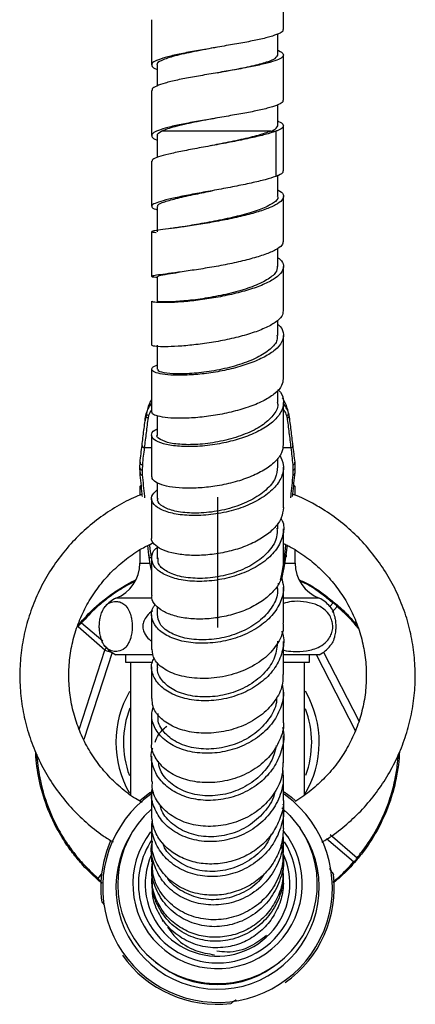
# Model space of a CAD drawing. Units: millimetres. Extents: x 33 to 249, y -274 to 278.
# Drawn here: x 115 to 167, y -274 to -143 of the extents above; entities that cross this region are included whole.
import ezdxf

# ---------------------------------------------------------------- set-up
doc = ezdxf.new("R2010")
doc.units = ezdxf.units.MM

msp = doc.modelspace()

# ---------------------------------------------------------------- linework, layer by layer
at = {"color": 7, "linetype": 'Continuous', "lineweight": 25}
for p, q in [((149.98, -144.22), (149.98, -138.22)), ((132.48, -142.92), (132.48, -148.92)), ((149.23, -147.62), (149.23, -144.83)), ((141.23, -146.57), (141.23, -146.57)), ((149.98, -153.62), (149.98, -147.62)), ((133.23, -148.92), (133.23, -151.7)), ((132.48, -152.31), (132.48, -158.31)), ((149.23, -157.01), (149.23, -154.23)), ((141.23, -155.97), (141.23, -155.97)), ((148.3, -157.74), (133.8, -157.74)), ((148.3, -157.74), (148.96, -157.74)), ((148.96, -157.74), (148.96, -163.74)), ((149.98, -163.01), (149.98, -157.01)), ((133.23, -158.35), (133.23, -161.23)), ((132.48, -161.71), (132.48, -167.71)), ((149.23, -166.37), (149.23, -163.64)), ((149.98, -172.38), (149.98, -166.4)), ((133.23, -167.75), (133.23, -171.1)), ((132.48, -171.07), (132.48, -177.02)), ((149.23, -175.69), (149.23, -173.28)), ((149.98, -181.62), (149.98, -175.71)), ((133.23, -177.04), (133.23, -180.33)), ((132.48, -180.31), (132.48, -186.16)), ((149.23, -184.86), (149.23, -182.83)), ((149.98, -190.64), (149.98, -184.86)), ((133.23, -186.18), (133.23, -189.35)), ((132.48, -189.36), (132.48, -195.05)), ((149.23, -193.76), (149.23, -192.18)), ((149.98, -199.38), (149.98, -193.78)), ((131.71, -195.47), (131.8, -195.16)), ((132.08, -195.51), (132, -195.8)), ((133.23, -195.62), (133.23, -198.14)), ((150.38, -195.51), (150.46, -195.8)), ((150.75, -195.47), (150.67, -195.16)), ((132.48, -198.12), (132.48, -203.61)), ((131.51, -199.79), (131.51, -199.8)), ((150.96, -199.79), (150.96, -199.8)), ((149.23, -202.34), (149.23, -201.21)), ((130.91, -202.45), (130.95, -201.72)), ((130.94, -203.09), (130.91, -202.45)), ((131.25, -202.03), (131.21, -202.75)), ((131.21, -202.75), (131.24, -203.39)), ((149.98, -207.75), (149.98, -202.38)), ((151.22, -202.03), (151.25, -202.75)), ((151.25, -202.75), (151.23, -203.39)), ((151.55, -202.45), (151.52, -201.72)), ((151.52, -203.09), (151.55, -202.45)), ((131.11, -204.75), (130.92, -204.93)), ((130.92, -204.93), (130.92, -206.09)), ((133.23, -204.5), (133.23, -206.55)), ((151.54, -204.93), (151.36, -204.75)), ((151.54, -206.09), (151.54, -204.93)), ((132.48, -206.53), (132.48, -211.76)), ((149.23, -210.55), (149.23, -209.86)), ((149.98, -215.67), (149.98, -210.57)), ((132.12, -214.03), (131.97, -212.78)), ((133.23, -212.95), (133.23, -214.53)), ((150.35, -214.03), (150.5, -212.75)), ((130.92, -213.36), (130.92, -215.12)), ((132.4, -214.38), (132.4, -214.38)), ((132.48, -214.5), (132.48, -219.44)), ((150.07, -214.38), (150.07, -214.38)), ((151.54, -215.12), (151.54, -213.35)), ((149.23, -217.84), (149.27, -217.84)), ((149.73, -217.36), (149.73, -217.35)), ((149.98, -223.08), (149.98, -218.31)), ((132.43, -219.78), (127.73, -219.78)), ((133.23, -220.9), (133.23, -222)), ((154.73, -219.78), (150.03, -219.78)), ((132.48, -221.98), (132.48, -226.58)), ((126.28, -226.69), (122.71, -223.6)), ((149.98, -229.93), (149.98, -225.51)), ((122.87, -237.21), (126.28, -226.69)), ((126.28, -226.69), (127.23, -226.99)), ((132.64, -227.28), (127.73, -227.28)), ((129.03, -227.28), (129.03, -228.28)), ((154.73, -227.28), (150.03, -227.28)), ((153.43, -228.28), (153.43, -227.28)), ((155.32, -226.94), (159.99, -236.08)), ((129.03, -228.28), (132.56, -228.28)), ((129.68, -228.28), (129.68, -245.91)), ((132.48, -228.89), (132.48, -233.1)), ((133.23, -228.3), (133.23, -228.89)), ((150.07, -228.28), (153.43, -228.28)), ((149.98, -236.12), (149.98, -232.11)), ((132.48, -235.16), (132.48, -238.96)), ((149.98, -241.63), (149.98, -238.06)), ((117.11, -240.85), (117.1, -240.32)), ((132.48, -240.77), (132.48, -244.11)), ((149.98, -246.41), (149.98, -243.3)), ((130.88, -246.69), (132.24, -245.61)), ((132.48, -245.63), (132.48, -248.49)), ((151.26, -246.74), (150.07, -245.8)), ((149.98, -250.39), (149.98, -247.78)), ((132.48, -249.71), (132.48, -252.07)), ((149.98, -253.55), (149.98, -251.46)), ((159.3, -254.8), (155.69, -251.76)), ((156.19, -251.18), (159.76, -254.27)), ((132.48, -252.99), (132.48, -254.82)), ((149.7, -252.48), (149.85, -253.46)), ((149.98, -255.89), (149.98, -254.33)), ((132.48, -255.44), (132.48, -256.72)), ((149.98, -257.36), (149.98, -256.35)), ((125.92, -257.65), (125.53, -257.35)), ((132.48, -257), (132.48, -257.72)), ((149.9, -257.11), (149.98, -257.75)), ((149.98, -257.92), (149.98, -257.47)), ((133.89, -262.59), (134, -262.73))]:
    msp.add_line(p, q, dxfattribs=at)
at = {"color": 8, "linetype": 'Continuous', "lineweight": 25}
for p, q in [((132.48, -199.79), (131.51, -199.79)), ((150.96, -199.79), (149.86, -199.79)), ((132.51, -214.38), (132.4, -214.38)), ((150.07, -214.38), (149.98, -214.38)), ((130.92, -215.12), (132.18, -215.12)), ((150.22, -215.12), (151.54, -215.12)), ((156.15, -220.89), (156.57, -220.41)), ((157.1, -220.86), (156.45, -221.64)), ((123.16, -223.07), (125.99, -225.44)), ((127.23, -227), (123.48, -238.57)), ((159.58, -237.47), (154.37, -227.28)), ((150.56, -251.46), (149.96, -250.65)), ((125.37, -257), (125.84, -256.44))]:
    msp.add_line(p, q, dxfattribs=at)
at = {"color": 7, "linetype": 'Continuous'}
msp.add_line((141.23, -206.36), (141.23, -223.66), dxfattribs=at)
at = {"color": 7, "linetype": 'Continuous', "lineweight": 25, "flags": 128}
for points in [[(150.08, -245.51), (151.04, -246.23), (151.58, -246.69)], [(149.79, -247.63), (150.85, -248.63), (152.22, -250.34)]]:
    msp.add_lwpolyline(points, dxfattribs=at)
at = {"color": 7, "linetype": 'Continuous', "lineweight": 25}
for centre, radius, start, end in [((131.99, -195.52), 0.287, 170.4866, 271.9891), ((132.09, -195.21), 0.302, 170.4513, 268.2122), ((150.37, -195.21), 0.302, 271.7878, 9.5487), ((150.47, -195.52), 0.287, 268.0109, 9.5134), ((131.5, -199.5), 0.287, 174.5523, 272.0541), ((150.97, -199.5), 0.287, 267.9459, 5.4477), ((131.19, -202.47), 0.28, 174.4464, 273.7903), ((131.23, -201.75), 0.284, 174.7038, 272.6895), ((151.23, -201.75), 0.284, 267.3105, 5.2962), ((151.27, -202.47), 0.28, 266.2097, 5.5536), ((131.21, -203.12), 0.272, 174.1244, 275.3991), ((151.25, -203.12), 0.272, 264.6009, 5.8756), ((125.92, -215.12), 5, 291.2231, 0), ((156.54, -215.12), 5, 180, 248.7769), ((149.54, -217.05), 0.292, 341.9614, 32.6709), ((129.51, -223.53), 4.15, 115.3051, 140.4923), ((152.96, -223.53), 4.15, 39.4746, 64.6949), ((156.15, -221.43), 1.1, 31.0299, 68.0712), ((156.62, -220.91), 0.505, 51.2304, 95.7478), ((156.59, -220.89), 0.505, 3.3533, 47.8707), ((123.73, -224.01), 1.1, 121.0299, 158.0712), ((123.21, -223.55), 0.505, 141.2304, 185.7478), ((123.19, -223.57), 0.505, 93.3533, 137.8707), ((129.51, -223.53), 4.15, 218.6846, 244.6949), ((152.96, -223.53), 4.15, 295.3051, 321.3487), ((127.23, -226.99), 1, 140.045, 162.0506), ((141.23, -238.93), 12.5, 158.6723, 200.6324), ((141.23, -238.93), 12.5, 339.4921, 20.9044), ((117.61, -240.83), 0.505, 138.3533, 182.8707), ((118.3, -240.76), 1.1, 166.0299, 203.0712), ((117.61, -240.8), 0.505, 186.2304, 230.7478), ((141.23, -258.23), 15.25, 125.4763, 48.8973), ((141.23, -257.74), 13.25, 131.4982, 33.9648), ((141.23, -258.23), 15.5, 156.2702, 186.5323), ((141.23, -257.74), 10.5, 146.0133, 189.8279), ((141.23, -257.74), 10.5, 189.8279, 32.1877), ((141.23, -257.74), 9.6, 189.8279, 26.1671), ((141.23, -257.74), 9.6, 156.4647, 189.8279), ((158.74, -253.85), 1.1, 301.0299, 338.0712), ((159.27, -254.29), 0.505, 273.3533, 317.8707), ((159.25, -254.32), 0.505, 321.2304, 5.7478), ((125.87, -256.97), 0.505, 183.3533, 227.8707), ((141.23, -258.23), 15.5, 305.4677, 6.5323), ((141.23, -258.23), 15.5, 215.4677, 276.5323)]:
    msp.add_arc(centre, radius, start, end, dxfattribs=at)
at = {"color": 8, "linetype": 'Continuous', "lineweight": 25}
for centre, radius, start, end in [((141.23, -238.93), 13.5, 149.8833, 209.9099), ((141.23, -238.93), 13.5, 328.9093, 30.1548), ((141.23, -257.74), 11.25, 142.1033, 33.9648), ((141.23, -258.23), 13.5, 148.5796, 228.8973), ((141.23, -258.23), 13.5, 228.8973, 31.4204), ((126.31, -256.43), 1.1, 211.0329, 239.7421), ((125.83, -256.99), 0.465, 230.1997, 260.4239), ((141.23, -258.23), 12.87, 230.2242, 309.7758)]:
    msp.add_arc(centre, radius, start, end, dxfattribs=at)
at = {"color": 7, "linetype": 'Continuous', "lineweight": 25}
for points, knots in [([(149.91, -144.22), (149.92, -144.29), (149.96, -144.49), (149.39, -144.8), (148.26, -145.19), (146.62, -145.6), (144.62, -145.98), (142.39, -146.36), (140.08, -146.77), (137.85, -147.15), (135.85, -147.54), (134.21, -147.95), (133.06, -148.33), (132.45, -148.71), (132.49, -149.12), (132.79, -149.38), (133.2, -149.52), (133.23, -149.53)], [0, 0, 0, 0, 0.037195, 0.11042, 0.183645, 0.258217, 0.331442, 0.404667, 0.479238, 0.552464, 0.625689, 0.70026, 0.773485, 0.846711, 0.921282, 0.994507, 1, 1, 1, 1]), ([(149.23, -147), (149.26, -147.01), (149.67, -147.15), (149.97, -147.41), (150.02, -147.82), (149.41, -148.2), (148.26, -148.59), (146.62, -148.99), (144.62, -149.38), (142.39, -149.76), (140.08, -150.17), (137.85, -150.55), (135.85, -150.93), (134.21, -151.34), (133.08, -151.73), (132.5, -152.05), (132.54, -152.25), (132.56, -152.31)], [0, 0, 0, 0, 0.005348, 0.07857, 0.153139, 0.226361, 0.299584, 0.374153, 0.447375, 0.520598, 0.595166, 0.668389, 0.741611, 0.81618, 0.889402, 0.962625, 1, 1, 1, 1]), ([(141.24, -146.57), (141.24, -146.57), (140.22, -146.76), (138.09, -147.15), (135.41, -147.74), (133.74, -148.33), (133.03, -148.72), (133.23, -148.92), (133.23, -148.92)], [0, 0, 0, 0, 0.00055, 0.250362, 0.500174, 0.749986, 0.999798, 1, 1, 1, 1]), ([(141.23, -149.97), (141.23, -149.97), (142.25, -149.77), (144.26, -149.4), (146.72, -148.87), (148.02, -148.46), (148.98, -148.06), (149.12, -147.81), (149.23, -147.62)], [0, 0, 0, 0, 0.000235, 0.249979, 0.468441, 0.688872, 0.750457, 1, 1, 1, 1]), ([(149.91, -153.62), (149.92, -153.68), (149.96, -153.88), (149.39, -154.2), (148.26, -154.59), (146.62, -154.99), (144.62, -155.38), (142.39, -155.76), (140.08, -156.17), (137.85, -156.55), (135.85, -156.93), (134.21, -157.34), (133.06, -157.73), (132.45, -158.11), (132.49, -158.52), (132.79, -158.78), (133.2, -158.92), (133.23, -158.93)], [0, 0, 0, 0, 0.037195, 0.11042, 0.183645, 0.258217, 0.331442, 0.404667, 0.479238, 0.552464, 0.625689, 0.70026, 0.773485, 0.846711, 0.921282, 0.994507, 1, 1, 1, 1]), ([(141.24, -155.96), (141.24, -155.96), (140.22, -156.16), (138.08, -156.55), (135.44, -157.13), (134.22, -157.55), (133.82, -157.74), (133.8, -157.74)], [0, 0, 0, 0, 0.000726, 0.330291, 0.659856, 0.989421, 1, 1, 1, 1]), ([(149.23, -156.4), (149.26, -156.41), (149.67, -156.54), (149.97, -156.81), (150.01, -157.22), (149.54, -157.52), (149.08, -157.69), (148.96, -157.74)], [0, 0, 0, 0, 0.021095, 0.309934, 0.604082, 0.89292, 1, 1, 1, 1]), ([(148.96, -157.74), (148.53, -157.89), (147.66, -158.17), (145.74, -158.62), (143.53, -159.08), (141.13, -159.53), (138.74, -159.96), (136.54, -160.38), (134.68, -160.78), (133.33, -161.15), (132.56, -161.46), (132.55, -161.64), (132.55, -161.71)], [0, 0, 0, 0, 0.103059, 0.206023, 0.308971, 0.412075, 0.515171, 0.618252, 0.721294, 0.824275, 0.927199, 1, 1, 1, 1]), ([(133.31, -158.34), (133.28, -158.31), (133.12, -158.1), (133.5, -157.91), (133.8, -157.74)], [0, 0, 0, 0, 0.178382, 1, 1, 1, 1]), ([(148.3, -157.74), (147.79, -157.92), (146.77, -158.28), (144.38, -158.85), (142.2, -159.3), (140.93, -159.55), (140.57, -159.63)], [0, 0, 0, 0, 0.293413, 0.586808, 0.880878, 1, 1, 1, 1]), ([(148.3, -157.74), (148.41, -157.69), (148.99, -157.46), (149.13, -157.21), (149.23, -157.01)], [0, 0, 0, 0, 0.197942, 1, 1, 1, 1]), ([(140.55, -159.63), (140.53, -159.63), (140.49, -159.64), (140.44, -159.65), (140.42, -159.66)], [0, 0, 0, 0, 0.499903, 1, 1, 1, 1]), ([(149.91, -163.01), (149.92, -163.08), (149.96, -163.28), (149.54, -163.52), (149.08, -163.69), (148.96, -163.74)], [0, 0, 0, 0, 0.270382, 0.802681, 1, 1, 1, 1]), ([(148.96, -163.74), (148.53, -163.89), (147.66, -164.17), (145.74, -164.62), (143.52, -165.08), (141.12, -165.53), (138.74, -165.96), (136.53, -166.38), (134.68, -166.78), (133.32, -167.15), (132.53, -167.49), (132.44, -167.8), (132.7, -168.02), (133.16, -168.13), (133.23, -168.15)], [0, 0, 0, 0, 0.088523, 0.177164, 0.266011, 0.355198, 0.44462, 0.534262, 0.624073, 0.713995, 0.803974, 0.89394, 0.983821, 1, 1, 1, 1]), ([(149.23, -165.53), (149.33, -165.59), (149.81, -165.82), (150.05, -166.28), (149.88, -166.9), (149.02, -167.53), (147.6, -168.15), (145.7, -168.73), (143.47, -169.27), (141.07, -169.74), (138.68, -170.14), (136.49, -170.47), (134.64, -170.71), (133.29, -170.89), (132.51, -171.01), (132.45, -171.1), (132.68, -171.15), (133.07, -171.18), (133.08, -171.18)], [0, 0, 0, 0, 0.01913, 0.088927, 0.158771, 0.228657, 0.29859, 0.36856, 0.438551, 0.508558, 0.578565, 0.648553, 0.718519, 0.788447, 0.858327, 0.928164, 0.997954, 1, 1, 1, 1]), ([(133.35, -167.74), (133.32, -167.68), (133.23, -167.48), (134.12, -167.11), (135.84, -166.62), (138.13, -166.13), (139.82, -165.78), (140.6, -165.62)], [0, 0, 0, 0, 0.110857, 0.34306, 0.575215, 0.806567, 1, 1, 1, 1]), ([(149.16, -166.36), (149.19, -166.4), (149.35, -166.69), (148.75, -167.25), (147.35, -168), (145.16, -168.72), (142.53, -169.37), (139.77, -169.91), (137.5, -170.29), (136.47, -170.45), (136.12, -170.51)], [0, 0, 0, 0, 0.026271, 0.175284, 0.32443, 0.473712, 0.623113, 0.772596, 0.922109, 1, 1, 1, 1]), ([(136.3, -170.48), (136.15, -170.5), (135.83, -170.55), (135.51, -170.6), (135.35, -170.62)], [0, 0, 0, 0, 0.495665, 1, 1, 1, 1]), ([(149.93, -172.38), (149.91, -172.54), (149.86, -172.92), (149.01, -173.51), (147.6, -174.12), (145.69, -174.7), (143.46, -175.24), (141.06, -175.71), (138.68, -176.1), (136.48, -176.42), (134.64, -176.67), (133.29, -176.84), (132.52, -176.96), (132.44, -177.05), (132.71, -177.09), (133.17, -177.13), (133.23, -177.13)], [0, 0, 0, 0, 0.062195, 0.13841, 0.214777, 0.291332, 0.368091, 0.445071, 0.52226, 0.599627, 0.677145, 0.754761, 0.832416, 0.910063, 0.987641, 1, 1, 1, 1]), ([(149.23, -174.54), (149.34, -174.61), (149.82, -174.94), (150.06, -175.58), (149.87, -176.41), (149, -177.25), (147.56, -178.04), (145.65, -178.75), (143.41, -179.36), (141.01, -179.85), (138.62, -180.21), (136.44, -180.43), (134.6, -180.52), (133.28, -180.5), (132.55, -180.42), (132.55, -180.34), (132.56, -180.31)], [0, 0, 0, 0, 0.02281, 0.099861, 0.176968, 0.254126, 0.331328, 0.408573, 0.485846, 0.563129, 0.640414, 0.717684, 0.794918, 0.872116, 0.949265, 1, 1, 1, 1]), ([(149.17, -175.66), (149.14, -175.95), (149.08, -176.57), (147.86, -177.51), (145.91, -178.42), (143.38, -179.19), (140.61, -179.79), (137.91, -180.19), (135.58, -180.4), (133.98, -180.44), (133.19, -180.38), (133.31, -180.32), (133.35, -180.31)], [0, 0, 0, 0, 0.0920565, 0.2000591, 0.3081611, 0.4163546, 0.5246174, 0.6329142, 0.7412027, 0.8494422, 0.957602, 1, 1, 1, 1]), ([(133.31, -177.03), (133.34, -176.99), (133.39, -176.9), (134.39, -176.74), (135.56, -176.56), (136.03, -176.48)], [0, 0, 0, 0, 0.3173773, 0.7223307, 1, 1, 1, 1]), ([(149.94, -181.61), (149.91, -181.84), (149.86, -182.36), (148.98, -183.14), (147.56, -183.93), (145.64, -184.64), (143.4, -185.24), (141, -185.73), (138.62, -186.08), (136.43, -186.29), (134.6, -186.38), (133.28, -186.36), (132.55, -186.27), (132.55, -186.19), (132.56, -186.16)], [0, 0, 0, 0, 0.07242, 0.158548, 0.244839, 0.331346, 0.418091, 0.505075, 0.592299, 0.679729, 0.767318, 0.855022, 0.942773, 1, 1, 1, 1]), ([(149.23, -183.4), (149.35, -183.5), (149.83, -183.91), (150.06, -184.72), (149.85, -185.77), (148.97, -186.8), (147.51, -187.75), (145.59, -188.59), (143.35, -189.27), (140.95, -189.77), (138.57, -190.07), (136.38, -190.19), (134.56, -190.12), (133.24, -189.91), (132.49, -189.59), (132.46, -189.22), (132.74, -188.94), (133.18, -188.83), (133.23, -188.82)], [0, 0, 0, 0, 0.022009, 0.091163, 0.160359, 0.229606, 0.298895, 0.368215, 0.437564, 0.506925, 0.57628, 0.645624, 0.714941, 0.784216, 0.853452, 0.922641, 0.99178, 1, 1, 1, 1]), ([(149.12, -184.85), (149.14, -185.06), (149.21, -185.68), (148.31, -186.71), (146.59, -187.84), (144.2, -188.78), (141.48, -189.47), (138.72, -189.88), (136.25, -190.02), (134.39, -189.91), (133.33, -189.65), (133.34, -189.44), (133.34, -189.35)], [0, 0, 0, 0, 0.054995, 0.163846, 0.272797, 0.381844, 0.490969, 0.600141, 0.709317, 0.818457, 0.927524, 1, 1, 1, 1]), ([(149.95, -190.63), (149.91, -190.93), (149.85, -191.58), (148.96, -192.56), (147.52, -193.51), (145.59, -194.34), (143.35, -195.01), (140.94, -195.5), (138.56, -195.8), (136.38, -195.91), (134.56, -195.83), (133.25, -195.61), (132.54, -195.33), (132.55, -195.12), (132.56, -195.04)], [0, 0, 0, 0, 0.074822, 0.160923, 0.247194, 0.333672, 0.420392, 0.507358, 0.594551, 0.681956, 0.769523, 0.857192, 0.944914, 1, 1, 1, 1]), ([(149.23, -192.03), (149.36, -192.16), (149.84, -192.66), (150.06, -193.64), (149.84, -194.89), (148.94, -196.1), (147.47, -197.21), (145.54, -198.16), (143.29, -198.9), (140.79, -199.42), (138.21, -199.67), (135.82, -199.62), (133.94, -199.3), (132.73, -198.76), (132.38, -198.12), (132.58, -197.58), (133.12, -197.34), (133.23, -197.29)], [0, 0, 0, 0, 0.023618, 0.093032, 0.162493, 0.231996, 0.301546, 0.371131, 0.440735, 0.510356, 0.588615, 0.666846, 0.74504, 0.823187, 0.901276, 0.979301, 1, 1, 1, 1]), ([(132.48, -193.35), (132.48, -193.36), (132.16, -193.8), (131.89, -194.77), (131.7, -195.77), (131.62, -196.21)], [0, 0, 0, 0, 0.011704, 0.562689, 1, 1, 1, 1]), ([(150.84, -196.21), (150.77, -195.78), (150.59, -194.81), (150.28, -193.77), (149.89, -193.24), (149.82, -193.14)], [0, 0, 0, 0, 0.384712, 0.874506, 1, 1, 1, 1]), ([(149.15, -193.73), (149.18, -193.84), (149.33, -194.43), (148.68, -195.52), (147.22, -196.88), (144.99, -198.01), (142.34, -198.84), (139.55, -199.32), (136.97, -199.43), (134.86, -199.21), (133.6, -198.74), (133.07, -198.31), (133.24, -198.1), (133.24, -198.09)], [0, 0, 0, 0, 0.023504, 0.131599, 0.239791, 0.348081, 0.456456, 0.564889, 0.67334, 0.781766, 0.89013, 0.998406, 1, 1, 1, 1]), ([(131.21, -199.48), (131.29, -198.8), (131.45, -197.46), (131.62, -196.13), (131.71, -195.47)], [0, 0, 0, 0, 0.499019, 1, 1, 1, 1]), ([(132, -195.8), (131.92, -196.46), (131.75, -197.78), (131.59, -199.12), (131.51, -199.79)], [0, 0, 0, 0, 0.500919, 1, 1, 1, 1]), ([(150.46, -195.8), (150.55, -196.46), (150.72, -197.78), (150.88, -199.12), (150.96, -199.79)], [0, 0, 0, 0, 0.500919, 1, 1, 1, 1]), ([(151.25, -199.48), (151.17, -198.8), (151.01, -197.46), (150.84, -196.13), (150.75, -195.47)], [0, 0, 0, 0, 0.499019, 1, 1, 1, 1]), ([(130.95, -201.72), (130.99, -201.35), (131.06, -200.6), (131.17, -199.85), (131.21, -199.48), (131.21, -199.48)], [0, 0, 0, 0, 0.49966, 0.999988, 1, 1, 1, 1]), ([(131.51, -199.8), (131.46, -200.17), (131.36, -200.91), (131.28, -201.66), (131.25, -202.03)], [0, 0, 0, 0, 0.501025, 1, 1, 1, 1]), ([(149.95, -199.37), (149.91, -199.74), (149.84, -200.52), (148.93, -201.68), (147.47, -202.78), (145.54, -203.72), (143.29, -204.45), (140.92, -204.94), (138.63, -205.17), (136.54, -205.18), (134.77, -204.99), (133.45, -204.62), (132.62, -204.14), (132.54, -203.78), (132.51, -203.61)], [0, 0, 0, 0, 0.076764, 0.162896, 0.249204, 0.335725, 0.422479, 0.509482, 0.592309, 0.675317, 0.75848, 0.841745, 0.92506, 1, 1, 1, 1]), ([(150.96, -199.8), (151.01, -200.17), (151.1, -200.91), (151.18, -201.66), (151.22, -202.03)], [0, 0, 0, 0, 0.501025, 1, 1, 1, 1]), ([(151.52, -201.72), (151.48, -201.35), (151.4, -200.6), (151.3, -199.85), (151.26, -199.48), (151.26, -199.48)], [0, 0, 0, 0, 0.49966, 0.999988, 1, 1, 1, 1]), ([(149.5, -200.77), (149.7, -201.2), (150.14, -202.15), (149.83, -203.69), (148.78, -205.24), (147, -206.62), (144.68, -207.72), (142.04, -208.47), (139.32, -208.83), (136.78, -208.8), (134.66, -208.42), (133.15, -207.76), (132.43, -206.9), (132.43, -206.06), (133, -205.59), (133.23, -205.4)], [0, 0, 0, 0, 0.065888, 0.145801, 0.225774, 0.305796, 0.38586, 0.465954, 0.546054, 0.626135, 0.706183, 0.786189, 0.866138, 0.946022, 1, 1, 1, 1]), ([(149.2, -202.27), (149.15, -202.8), (149.05, -203.89), (147.75, -205.45), (145.74, -206.81), (143.19, -207.82), (140.41, -208.4), (137.73, -208.54), (135.44, -208.25), (133.89, -207.63), (133.17, -206.97), (133.3, -206.57), (133.34, -206.47)], [0, 0, 0, 0, 0.100475, 0.208109, 0.315842, 0.423665, 0.531556, 0.639477, 0.747387, 0.855246, 0.963023, 1, 1, 1, 1]), ([(131.26, -206.28), (131.25, -206.16), (131.14, -205.08), (131.03, -204.02), (130.94, -203.09)], [0, 0, 0, 0, 0.113212, 1, 1, 1, 1]), ([(151.2, -206.28), (151.21, -206.16), (151.33, -205.08), (151.43, -204.02), (151.52, -203.09)], [0, 0, 0, 0, 0.1132124, 1, 1, 1, 1]), ([(131.23, -205.97), (130.85, -206.11), (129.56, -206.61), (127.52, -207.75), (125.14, -209.37), (122.96, -211.25), (120.99, -213.35), (119.28, -215.65), (117.82, -218.13), (116.65, -220.76), (115.77, -223.49), (115.2, -226.3), (114.95, -229.16), (115, -232.03), (115.38, -234.87), (116.07, -237.66), (117.06, -240.35), (118.33, -242.92), (119.89, -245.34), (121.7, -247.57), (123.75, -249.58), (125.65, -251.13), (126.91, -251.89), (127.36, -252.16)], [0, 0, 0, 0, 0.0215607, 0.0716618, 0.121759, 0.1718514, 0.2219382, 0.2720191, 0.3220938, 0.3721626, 0.4222259, 0.4722845, 0.5223392, 0.5723914, 0.6224421, 0.6724925, 0.7225439, 0.7725976, 0.822655, 0.8727169, 0.9227841, 0.9728573, 1, 1, 1, 1]), ([(153.84, -207.16), (153.37, -206.91), (152.52, -206.46), (151.63, -206.12), (151.23, -205.97)], [0, 0, 0, 0, 0.561855, 1, 1, 1, 1]), ([(149.98, -207.74), (149.92, -208.19), (149.81, -209.1), (148.91, -210.4), (147.54, -211.58), (145.73, -212.59), (143.62, -213.37), (141.35, -213.88), (139.08, -214.12), (136.95, -214.08), (135.11, -213.79), (133.66, -213.29), (132.78, -212.62), (132.41, -212.08), (132.5, -211.79), (132.51, -211.76)], [0, 0, 0, 0, 0.081484, 0.163294, 0.245255, 0.327411, 0.409779, 0.492365, 0.57517, 0.658163, 0.741315, 0.824584, 0.90791, 0.991249, 1, 1, 1, 1]), ([(155.08, -252.18), (155.34, -252.04), (156.43, -251.41), (158.17, -250.04), (160.28, -248.09), (162.15, -245.9), (163.77, -243.53), (165.12, -240.99), (166.19, -238.32), (166.95, -235.56), (167.4, -232.72), (167.53, -229.86), (167.35, -226.99), (166.86, -224.17), (166.06, -221.41), (164.96, -218.76), (163.57, -216.25), (161.91, -213.9), (160.01, -211.74), (157.88, -209.81), (155.8, -208.29), (154.41, -207.49), (153.84, -207.16)], [0, 0, 0, 0, 0.016155, 0.068855, 0.12155, 0.174239, 0.226922, 0.279598, 0.332268, 0.384933, 0.437593, 0.490249, 0.542903, 0.595556, 0.648209, 0.700864, 0.753522, 0.806184, 0.858851, 0.911524, 0.964204, 1, 1, 1, 1]), ([(149.65, -209.14), (149.71, -209.25), (150.1, -209.93), (150.02, -211.29), (149.33, -213.07), (147.82, -214.7), (145.71, -216.05), (143.18, -217.01), (140.46, -217.53), (137.82, -217.59), (135.49, -217.21), (133.71, -216.47), (132.62, -215.45), (132.4, -214.31), (132.65, -213.45), (133.17, -213.09), (133.23, -213.04)], [0, 0, 0, 0, 0.01569, 0.096673, 0.177717, 0.258814, 0.33996, 0.421143, 0.502341, 0.583529, 0.664691, 0.745815, 0.826885, 0.90789, 0.988834, 1, 1, 1, 1]), ([(149.12, -210.46), (149.14, -210.85), (149.19, -211.87), (148.22, -213.48), (146.44, -215.07), (144.02, -216.28), (141.28, -217.02), (138.53, -217.23), (136.09, -216.93), (134.29, -216.21), (133.29, -215.31), (133.33, -214.68), (133.34, -214.43)], [0, 0, 0, 0, 0.067436, 0.175015, 0.282691, 0.390463, 0.49831, 0.6062, 0.714092, 0.821945, 0.929724, 1, 1, 1, 1]), ([(131.22, -246.9), (130.92, -246.74), (129.9, -246.18), (128.32, -244.93), (126.52, -243.21), (124.97, -241.26), (123.67, -239.14), (122.66, -236.86), (121.94, -234.48), (121.53, -232.03), (121.44, -229.55), (121.66, -227.08), (122.19, -224.65), (123.03, -222.31), (124.16, -220.09), (125.57, -218.03), (127.22, -216.16), (129.1, -214.53), (130.95, -213.25), (132.22, -212.64), (132.74, -212.39)], [0, 0, 0, 0, 0.023891, 0.082309, 0.140738, 0.199182, 0.257639, 0.316111, 0.374596, 0.433092, 0.491597, 0.550108, 0.608618, 0.667126, 0.725626, 0.784117, 0.842595, 0.90106, 0.959511, 1, 1, 1, 1]), ([(149.98, -212.5), (150.06, -212.53), (150.32, -212.64), (150.56, -212.78), (150.73, -212.87)], [0, 0, 0, 0, 0.310085, 1, 1, 1, 1]), ([(150.73, -212.87), (151.08, -213.07), (152.16, -213.68), (153.83, -214.9), (155.66, -216.59), (157.26, -218.51), (158.6, -220.61), (159.66, -222.85), (160.43, -225.22), (160.89, -227.66), (161.04, -230.14), (160.87, -232.62), (160.38, -235.06), (159.59, -237.42), (158.51, -239.66), (157.15, -241.74), (155.54, -243.65), (153.68, -245.31), (152.32, -246.35), (151.55, -246.76), (151.51, -246.78)], [0, 0, 0, 0, 0.029441, 0.089833, 0.150262, 0.210705, 0.271163, 0.331636, 0.392123, 0.452621, 0.513129, 0.573643, 0.634159, 0.694672, 0.755178, 0.815674, 0.876158, 0.936628, 0.997084, 1, 1, 1, 1]), ([(132.12, -214.03), (132.11, -214.04), (132.11, -214.06), (132.1, -214.11), (132.1, -214.18), (132.14, -214.27), (132.21, -214.33), (132.3, -214.37), (132.36, -214.38), (132.4, -214.38)], [0, 0, 0, 0, 0.054119, 0.126622, 0.301301, 0.475977, 0.650651, 0.825326, 1, 1, 1, 1]), ([(132.48, -216.06), (132.41, -215.81), (132.29, -215.34), (132.17, -214.45), (132.12, -214.03)], [0, 0, 0, 0, 0.532209, 1, 1, 1, 1]), ([(150.07, -214.38), (150.01, -214.8), (149.85, -216.15), (149.66, -216.86), (149.53, -217.35)], [0, 0, 0, 0, 0.309307, 1, 1, 1, 1]), ([(149.79, -216.9), (149.92, -216.43), (150.12, -215.76), (150.29, -214.44), (150.35, -214.03)], [0, 0, 0, 0, 0.69073, 1, 1, 1, 1]), ([(150.35, -214.03), (150.35, -214.04), (150.36, -214.06), (150.37, -214.11), (150.36, -214.18), (150.33, -214.27), (150.26, -214.33), (150.17, -214.37), (150.1, -214.38), (150.07, -214.38)], [0, 0, 0, 0, 0.054119, 0.126622, 0.301301, 0.475977, 0.650651, 0.825326, 1, 1, 1, 1]), ([(149.94, -215.65), (149.92, -216.06), (149.88, -216.98), (149.13, -218.36), (147.86, -219.7), (146.12, -220.85), (144.07, -221.74), (141.82, -222.32), (139.54, -222.59), (137.36, -222.52), (135.45, -222.16), (133.92, -221.53), (132.92, -220.71), (132.45, -219.97), (132.53, -219.54), (132.55, -219.44)], [0, 0, 0, 0, 0.06543, 0.1471449, 0.2290017, 0.3110433, 0.393298, 0.4757676, 0.5584574, 0.6413452, 0.7243938, 0.8075716, 0.8908206, 0.9740877, 1, 1, 1, 1]), ([(149.71, -217.04), (149.83, -217.44), (150.14, -218.49), (149.71, -220.25), (148.55, -222.12), (146.67, -223.72), (144.29, -224.93), (141.62, -225.65), (138.91, -225.85), (136.42, -225.54), (134.39, -224.78), (132.98, -223.66), (132.41, -222.34), (132.43, -221.26), (132.87, -220.74), (132.96, -220.64)], [0, 0, 0, 0, 0.051734, 0.135997, 0.220317, 0.304693, 0.389115, 0.47356, 0.558004, 0.64243, 0.726823, 0.811165, 0.89544, 0.979652, 1, 1, 1, 1]), ([(122.82, -223.23), (123.47, -222.51), (124.5, -221.37), (126.35, -219.82), (128.16, -218.51), (129.6, -217.73), (130.41, -217.29)], [0, 0, 0, 0, 0.343061, 0.537995, 0.738043, 1, 1, 1, 1]), ([(149.13, -218.23), (149.17, -218.43), (149.31, -219.32), (148.6, -220.9), (147.08, -222.72), (144.81, -224.16), (142.15, -225.08), (139.37, -225.41), (136.8, -225.15), (134.77, -224.38), (133.44, -223.24), (133.32, -222.36), (133.26, -221.93)], [0, 0, 0, 0, 0.032143, 0.140199, 0.248353, 0.356604, 0.464939, 0.573328, 0.681733, 0.79011, 0.898423, 1, 1, 1, 1]), ([(152.17, -217.38), (152.29, -217.43), (153.61, -217.98), (155.23, -219.14), (156.49, -220.16), (156.93, -220.52)], [0, 0, 0, 0, 0.0613577, 0.6687672, 1, 1, 1, 1]), ([(129.9, -223.53), (129.9, -223.31), (129.88, -222.87), (129.76, -222.17), (129.5, -221.38), (129.06, -220.74), (128.52, -220.35), (127.87, -220.16), (127.13, -220.23), (126.43, -220.65), (125.94, -221.42), (125.68, -222.17), (125.56, -222.9), (125.52, -223.63), (125.58, -224.35), (125.73, -225.1), (126.08, -225.95), (126.63, -226.57), (127.32, -226.87), (128.09, -226.88), (128.81, -226.58), (129.37, -225.91), (129.69, -225.15), (129.85, -224.45), (129.9, -223.89), (129.9, -223.6), (129.9, -223.53)], [0, 0, 0, 0, 0.019334, 0.038583, 0.069359, 0.120884, 0.173671, 0.227643, 0.305152, 0.384986, 0.431212, 0.459559, 0.481605, 0.503818, 0.522607, 0.546399, 0.581485, 0.643789, 0.711461, 0.780698, 0.863924, 0.917994, 0.950139, 0.974349, 0.993765, 1, 1, 1, 1]), ([(149.98, -226.66), (150, -226.66), (150.42, -226.81), (151.44, -226.87), (153.05, -226.84), (154.59, -226.41), (155.66, -225.65), (156.21, -224.9), (156.49, -224.17), (156.56, -223.44), (156.43, -222.71), (156.1, -221.96), (155.35, -221.12), (154.15, -220.5), (152.64, -220.21), (151.22, -220.14), (150.34, -220.38), (149.98, -220.48)], [0, 0, 0, 0, 0.003477, 0.085565, 0.203453, 0.324877, 0.395185, 0.4383, 0.471831, 0.505616, 0.534193, 0.57038, 0.623744, 0.718505, 0.821432, 0.926738, 1, 1, 1, 1]), ([(156.16, -220.9), (156.3, -221.1), (156.54, -221.42), (156.78, -222.17), (156.91, -222.9), (156.94, -223.63), (156.88, -224.36), (156.73, -225.1), (156.48, -225.76), (156.26, -225.99), (156.16, -226.09)], [0, 0, 0, 0, 0.196107, 0.321908, 0.419744, 0.518322, 0.601705, 0.707291, 0.862996, 1, 1, 1, 1]), ([(156.93, -220.52), (157.28, -220.82), (158.06, -221.51), (159.03, -222.49), (159.62, -223.23), (159.79, -223.43)], [0, 0, 0, 0, 0.366845, 0.821692, 1, 1, 1, 1]), ([(132.64, -221.48), (132.61, -221.49), (132.3, -221.63), (131.87, -222.09), (131.43, -222.75), (131.28, -223.45), (131.37, -224.1), (131.71, -224.78), (132.1, -225.26), (132.43, -225.44), (132.48, -225.47)], [0, 0, 0, 0, 0.016806, 0.211, 0.371973, 0.503549, 0.635358, 0.764399, 0.965838, 1, 1, 1, 1]), ([(149.9, -223.08), (149.93, -223.22), (150.08, -224.1), (149.35, -225.74), (147.72, -227.71), (145.24, -229.26), (142.3, -230.24), (139.23, -230.55), (136.39, -230.22), (134.15, -229.31), (132.72, -228.02), (132.59, -227.04), (132.54, -226.57)], [0, 0, 0, 0, 0.0211911, 0.1301464, 0.239345, 0.3488758, 0.4587871, 0.5690848, 0.6797299, 0.7906418, 0.901706, 1, 1, 1, 1]), ([(149.75, -224.15), (149.8, -224.27), (150.13, -225.08), (149.95, -226.7), (149.15, -228.8), (147.53, -230.66), (145.34, -232.13), (142.76, -233.1), (140.04, -233.49), (137.43, -233.31), (135.18, -232.59), (133.48, -231.43), (132.56, -229.97), (132.33, -228.67), (132.69, -227.97), (132.78, -227.78)], [0, 0, 0, 0, 0.015783, 0.102185, 0.188647, 0.27517, 0.361747, 0.448356, 0.534973, 0.62158, 0.708162, 0.794697, 0.881167, 0.967572, 1, 1, 1, 1]), ([(149.21, -225.5), (149.14, -226.21), (148.99, -227.66), (147.63, -229.69), (145.58, -231.37), (143, -232.5), (140.22, -232.99), (137.56, -232.82), (135.3, -232.04), (133.82, -230.79), (133.15, -229.64), (133.29, -228.99), (133.31, -228.88)], [0, 0, 0, 0, 0.1033089, 0.2122149, 0.3212211, 0.4303173, 0.5394791, 0.6486694, 0.7578453, 0.8669667, 0.9760045, 1, 1, 1, 1]), ([(152.78, -245.9), (152.78, -245.18), (152.78, -243.32), (152.78, -239.48), (152.78, -234.32), (152.78, -230.31), (152.78, -228.28)], [0, 0, 0, 0, 0.12234, 0.316986, 0.654009, 1, 1, 1, 1]), ([(149.88, -229.92), (149.9, -230.31), (149.94, -231.41), (149.11, -233.19), (147.54, -235.03), (145.34, -236.48), (142.76, -237.43), (140.03, -237.8), (137.43, -237.6), (135.17, -236.86), (133.51, -235.68), (132.57, -234.36), (132.57, -233.46), (132.57, -233.1)], [0, 0, 0, 0, 0.0527708, 0.1496667, 0.2467694, 0.3441461, 0.4418265, 0.5398099, 0.6380782, 0.7365872, 0.8352603, 0.9340068, 1, 1, 1, 1]), ([(149.81, -231.2), (149.89, -231.59), (150.11, -232.75), (149.57, -234.7), (148.3, -236.81), (146.33, -238.55), (143.88, -239.78), (141.19, -240.41), (138.5, -240.41), (136.07, -239.8), (134.11, -238.65), (132.86, -237.11), (132.34, -235.55), (132.6, -234.59), (132.7, -234.22)], [0, 0, 0, 0, 0.046766, 0.136356, 0.226011, 0.315729, 0.405488, 0.495264, 0.585039, 0.674797, 0.764513, 0.854167, 0.943755, 1, 1, 1, 1]), ([(149.08, -232.99), (149.07, -233.2), (149.06, -234.2), (148.1, -235.91), (146.3, -237.83), (143.83, -239.19), (141.08, -239.87), (138.35, -239.83), (135.94, -239.11), (134.19, -237.81), (133.26, -236.37), (133.33, -235.42), (133.35, -235.08)], [0, 0, 0, 0, 0.029765, 0.142786, 0.255911, 0.369134, 0.482435, 0.595778, 0.70912, 0.822418, 0.935637, 1, 1, 1, 1]), ([(149.94, -236.11), (149.95, -236.21), (150.08, -237.06), (149.55, -238.69), (148.31, -240.78), (146.32, -242.5), (143.88, -243.71), (141.19, -244.32), (138.5, -244.3), (136.07, -243.66), (134.1, -242.49), (132.89, -240.93), (132.37, -239.67), (132.51, -239.02), (132.52, -238.96)], [0, 0, 0, 0, 0.012219, 0.109003, 0.205961, 0.30317, 0.400672, 0.498477, 0.596581, 0.69495, 0.793514, 0.892189, 0.990891, 1, 1, 1, 1]), ([(149.85, -236.97), (149.88, -237.09), (150.15, -237.99), (149.87, -239.78), (148.95, -242.1), (147.23, -244.11), (144.96, -245.62), (142.34, -246.52), (139.62, -246.75), (137.05, -246.3), (134.87, -245.23), (133.27, -243.67), (132.51, -241.81), (132.32, -240.39), (132.62, -239.72), (132.64, -239.67)], [0, 0, 0, 0, 0.013321, 0.102339, 0.191424, 0.280575, 0.369775, 0.459, 0.548234, 0.63746, 0.726652, 0.815788, 0.904861, 0.993872, 1, 1, 1, 1]), ([(132.96, -238.9), (133.08, -238.57), (133.34, -237.77), (134.07, -237.14), (134.48, -236.78)], [0, 0, 0, 0, 0.4225788, 1, 1, 1, 1]), ([(149.03, -239.35), (148.87, -240.01), (148.51, -241.5), (146.92, -243.48), (144.65, -245.09), (141.95, -245.99), (139.18, -246.12), (136.63, -245.49), (134.67, -244.2), (133.52, -242.74), (133.43, -241.75), (133.4, -241.42)], [0, 0, 0, 0, 0.096326, 0.216688, 0.337158, 0.457719, 0.578338, 0.698971, 0.81957, 0.940095, 1, 1, 1, 1]), ([(165.4, -240.16), (165.36, -240.74), (165.27, -241.96), (164.9, -244.14), (164.13, -247.01), (162.7, -250.31), (161.03, -252.94), (160.01, -254.19), (159.65, -254.63)], [0, 0, 0, 0, 0.112907, 0.237705, 0.402446, 0.63862, 0.872474, 1, 1, 1, 1]), ([(125.53, -257.35), (124.81, -256.69), (123.67, -255.66), (122.12, -253.82), (120.81, -251.99), (119.33, -249.41), (118, -246.07), (117.33, -243.03), (117.17, -241.42), (117.11, -240.85)], [0, 0, 0, 0, 0.175033, 0.27449, 0.376557, 0.51129, 0.704445, 0.895703, 1, 1, 1, 1]), ([(117.29, -241.19), (117.35, -241.73), (117.51, -243.27), (118.17, -246.17), (119.45, -249.37), (120.87, -251.85), (122.12, -253.6), (123.6, -255.38), (124.68, -256.37), (125.37, -257)], [0, 0, 0, 0, 0.104684, 0.296031, 0.488738, 0.623114, 0.723758, 0.824463, 1, 1, 1, 1]), ([(149.9, -241.62), (149.89, -242.18), (149.88, -243.56), (148.91, -245.64), (147.23, -247.62), (144.96, -249.11), (142.34, -249.99), (139.61, -250.19), (137.05, -249.72), (134.86, -248.63), (133.32, -247.05), (132.51, -245.46), (132.57, -244.45), (132.59, -244.11)], [0, 0, 0, 0, 0.068166, 0.165056, 0.262171, 0.359561, 0.457251, 0.555248, 0.65353, 0.752037, 0.85069, 0.949407, 1, 1, 1, 1]), ([(149.84, -242.46), (149.9, -242.97), (150.07, -244.33), (149.42, -246.52), (148.03, -248.76), (145.97, -250.55), (143.48, -251.74), (140.77, -252.23), (138.1, -251.99), (135.73, -251.07), (133.86, -249.56), (132.75, -247.64), (132.33, -246.03), (132.55, -245.17), (132.59, -245.01)], [0, 0, 0, 0, 0.0559935, 0.1481806, 0.2404396, 0.3327552, 0.4251053, 0.5174744, 0.6098449, 0.7021887, 0.794481, 0.8867129, 0.9788816, 1, 1, 1, 1]), ([(132.24, -245.61), (132.27, -245.61), (132.32, -245.6), (132.63, -245.56), (132.77, -245.54)], [0, 0, 0, 0, 0.5246117, 1, 1, 1, 1]), ([(148.81, -245.59), (148.79, -245.69), (148.63, -246.66), (147.46, -248.29), (145.42, -250.14), (142.8, -251.27), (140.03, -251.61), (137.37, -251.12), (135.22, -249.88), (133.89, -248.47), (133.66, -247.47), (133.6, -247.18)], [0, 0, 0, 0, 0.01624, 0.148886, 0.281654, 0.41453, 0.547483, 0.680467, 0.81343, 0.946323, 1, 1, 1, 1]), ([(149.95, -246.4), (149.96, -246.5), (150.05, -247.3), (149.66, -248.83), (148.76, -250.8), (147.29, -252.52), (145.44, -253.86), (143.3, -254.76), (141.02, -255.16), (138.76, -255.05), (136.66, -254.43), (134.87, -253.37), (133.51, -251.94), (132.64, -250.27), (132.54, -249.08), (132.49, -248.49)], [0, 0, 0, 0, 0.011807, 0.09351, 0.17533, 0.257305, 0.339481, 0.421869, 0.504477, 0.5873, 0.670307, 0.753468, 0.836738, 0.920057, 1, 1, 1, 1]), ([(149.91, -247.08), (149.93, -247.18), (150.14, -248.14), (149.76, -250.04), (148.73, -252.48), (146.9, -254.54), (144.57, -256.01), (141.92, -256.79), (139.2, -256.81), (136.68, -256.08), (134.57, -254.69), (133.13, -252.78), (132.43, -250.87), (132.56, -249.66), (132.6, -249.22)], [0, 0, 0, 0, 0.0113942, 0.1047579, 0.1981967, 0.2916981, 0.3852421, 0.4788148, 0.5723987, 0.6659652, 0.7594874, 0.8529538, 0.9463587, 1, 1, 1, 1]), ([(149.97, -250.37), (149.92, -251.06), (149.83, -252.49), (148.98, -254.53), (147.63, -256.35), (145.84, -257.81), (143.75, -258.81), (141.49, -259.29), (139.07, -259.23), (136.68, -258.52), (134.57, -257.1), (133.14, -255.17), (132.46, -253.4), (132.55, -252.35), (132.58, -252.07)], [0, 0, 0, 0, 0.077095, 0.158881, 0.240816, 0.32294, 0.405279, 0.487834, 0.570608, 0.668851, 0.767304, 0.865896, 0.964544, 1, 1, 1, 1]), ([(148.36, -251.12), (148.22, -251.47), (147.75, -252.66), (146.1, -254.27), (143.66, -255.67), (140.89, -256.22), (138.15, -255.92), (135.84, -254.77), (134.36, -253.45), (134.01, -252.49), (133.93, -252.26)], [0, 0, 0, 0, 0.061004, 0.209573, 0.358269, 0.507065, 0.655913, 0.804755, 0.953535, 1, 1, 1, 1]), ([(149.88, -251.46), (149.9, -251.85), (149.98, -253.13), (149.24, -255.25), (147.75, -257.54), (145.61, -259.29), (143.06, -260.37), (140.34, -260.67), (137.7, -260.18), (135.4, -258.97), (133.63, -257.14), (132.65, -254.91), (132.31, -253.14), (132.56, -252.24), (132.59, -252.13)], [0, 0, 0, 0, 0.0407921, 0.1352901, 0.2298553, 0.3244706, 0.4191236, 0.5137981, 0.6084647, 0.7030953, 0.7976761, 0.8921985, 0.9866497, 1, 1, 1, 1]), ([(149.89, -253.77), (149.93, -253.96), (150.12, -255.05), (149.65, -257.07), (148.49, -259.55), (146.57, -261.56), (144.17, -262.92), (141.49, -263.53), (138.79, -263.32), (136.32, -262.32), (134.3, -260.64), (132.98, -258.45), (132.39, -256.44), (132.55, -255.26), (132.6, -254.91)], [0, 0, 0, 0, 0.0203734, 0.1143619, 0.2084201, 0.3025339, 0.3966932, 0.4908835, 0.585076, 0.679242, 0.7733659, 0.8674368, 0.9614391, 1, 1, 1, 1]), ([(149.88, -253.55), (149.9, -253.93), (149.98, -255.2), (149.24, -257.31), (147.75, -259.57), (145.6, -261.3), (143.06, -262.35), (140.34, -262.62), (137.7, -262.11), (135.39, -260.86), (133.66, -259.01), (132.6, -256.91), (132.6, -255.45), (132.59, -254.81)], [0, 0, 0, 0, 0.0422344, 0.1390629, 0.2360904, 0.333375, 0.43096, 0.52886, 0.6270492, 0.7254742, 0.824072, 0.9227644, 1, 1, 1, 1]), ([(149.83, -254.94), (149.87, -255.03), (149.95, -255.27), (149.92, -255.52), (149.9, -255.68)], [0, 0, 0, 0, 0.3728001, 1, 1, 1, 1]), ([(159.65, -254.63), (159, -255.36), (158.11, -256.36), (156.92, -257.34), (156.59, -257.61)], [0, 0, 0, 0, 0.725803, 1, 1, 1, 1]), ([(149.91, -255.87), (149.92, -256.36), (149.93, -257.61), (149.27, -259.54), (148.08, -261.51), (146.41, -263.11), (144.4, -264.24), (142.17, -264.84), (139.88, -264.87), (137.68, -264.32), (135.72, -263.24), (134.12, -261.71), (133.03, -259.82), (132.49, -258.1), (132.54, -257.05), (132.56, -256.72)], [0, 0, 0, 0, 0.052518, 0.134273, 0.216173, 0.29825, 0.380532, 0.463039, 0.545759, 0.628682, 0.711779, 0.795001, 0.878309, 0.961645, 1, 1, 1, 1]), ([(149.88, -256.35), (149.89, -256.88), (149.92, -258.32), (149.06, -260.57), (147.46, -262.8), (145.23, -264.44), (142.64, -265.34), (139.92, -265.43), (137.32, -264.7), (135.08, -263.22), (133.45, -261.14), (132.55, -258.96), (132.57, -257.53), (132.58, -256.98)], [0, 0, 0, 0, 0.0566207, 0.1544581, 0.252358, 0.3503126, 0.4483088, 0.5463178, 0.6443092, 0.7422656, 0.8401733, 0.938013, 1, 1, 1, 1]), ([(147.43, -256.4), (147.19, -256.74), (146.44, -257.86), (144.43, -259.1), (141.76, -259.92), (138.97, -259.82), (136.53, -258.82), (134.99, -257.71), (134.58, -256.9), (134.54, -256.83)], [0, 0, 0, 0, 0.080775, 0.261055, 0.441467, 0.621962, 0.802473, 0.982929, 1, 1, 1, 1]), ([(156.09, -255.66), (156.11, -255.7), (156.26, -255.95), (156.46, -256.23), (156.61, -256.45), (156.63, -256.46), (156.63, -256.47)], [0, 0, 0, 0, 0.082076, 0.476265, 0.811131, 1, 1, 1, 1]), ([(149.91, -257.35), (149.93, -257.67), (149.98, -258.76), (149.45, -260.58), (148.37, -262.6), (146.78, -264.28), (144.83, -265.5), (142.5, -266.23), (139.92, -266.28), (137.32, -265.52), (135.08, -264.02), (133.45, -261.91), (132.55, -259.71), (132.57, -258.27), (132.58, -257.72)], [0, 0, 0, 0, 0.035363, 0.117139, 0.199046, 0.281128, 0.363407, 0.445908, 0.543865, 0.642099, 0.740565, 0.839197, 0.937904, 1, 1, 1, 1]), ([(126.18, -260.49), (126.11, -260.4), (125.96, -260.17), (125.85, -260.02), (125.84, -260), (125.83, -260)], [0, 0, 0, 0, 0.301971, 0.748277, 1, 1, 1, 1]), ([(134.61, -263.5), (134.97, -264), (135.91, -265.33), (138.14, -266.69), (139.99, -267.01), (140.85, -267.16)], [0, 0, 0, 0, 0.248785, 0.651592, 1, 1, 1, 1]), ([(147.72, -264.6), (147.05, -265.11), (145.52, -266.27), (143.11, -266.94), (141.59, -266.72), (141.13, -266.65)], [0, 0, 0, 0, 0.3561866, 0.8039328, 1, 1, 1, 1]), ([(143.72, -273.14), (143.71, -273.15), (143.49, -273.28), (143.23, -273.46), (143.02, -273.61), (143, -273.63), (143, -273.63)], [0, 0, 0, 0, 0.028479, 0.445685, 0.800103, 1, 1, 1, 1])]:
    msp.add_open_spline(points, degree=3, knots=knots, dxfattribs=at)
at = {"color": 8, "linetype": 'Continuous', "lineweight": 25}
for points, knots in [([(131.8, -195.16), (131.89, -194.92), (132.06, -194.51), (132.35, -194.1), (132.48, -193.92)], [0, 0, 0, 0, 0.554489, 1, 1, 1, 1]), ([(132.48, -194.71), (132.46, -194.75), (132.28, -195.01), (132.17, -195.28), (132.08, -195.51)], [0, 0, 0, 0, 0.151949, 1, 1, 1, 1]), ([(150.67, -195.16), (150.57, -194.92), (150.4, -194.51), (150.11, -194.1), (149.98, -193.92)], [0, 0, 0, 0, 0.55487, 1, 1, 1, 1]), ([(149.98, -194.71), (150.01, -194.75), (150.19, -195.01), (150.29, -195.28), (150.38, -195.51)], [0, 0, 0, 0, 0.151043, 1, 1, 1, 1]), ([(131.24, -203.39), (131.33, -204.32), (131.43, -205.33), (131.54, -206.37), (131.55, -206.44)], [0, 0, 0, 0, 0.925312, 1, 1, 1, 1]), ([(151.23, -203.39), (151.13, -204.32), (151.03, -205.33), (150.93, -206.37), (150.92, -206.44)], [0, 0, 0, 0, 0.9253116, 1, 1, 1, 1]), ([(132.21, -212.67), (132.21, -212.7), (132.27, -213.27), (132.34, -213.84), (132.4, -214.38)], [0, 0, 0, 0, 0.05585, 1, 1, 1, 1]), ([(150.26, -212.63), (150.26, -212.67), (150.19, -213.26), (150.13, -213.84), (150.07, -214.38)], [0, 0, 0, 0, 0.077696, 1, 1, 1, 1]), ([(130.24, -217.53), (129.53, -217.91), (128.24, -218.61), (126.56, -219.82), (124.79, -221.3), (123.79, -222.38), (123.16, -223.07)], [0, 0, 0, 0, 0.242245, 0.444596, 0.64707, 1, 1, 1, 1]), ([(156.57, -220.41), (156.14, -220.07), (154.93, -219.11), (153.47, -218.05), (152.3, -217.56), (152.28, -217.55)], [0, 0, 0, 0, 0.349686, 0.9888649, 1, 1, 1, 1]), ([(159.9, -223.77), (159.72, -223.54), (159.13, -222.8), (158.17, -221.82), (157.43, -221.16), (157.1, -220.86)], [0, 0, 0, 0, 0.19665, 0.643311, 1, 1, 1, 1]), ([(159.76, -254.27), (160.1, -253.84), (161.07, -252.64), (162.65, -250.12), (164.02, -246.95), (164.76, -244.2), (165.11, -242.18), (165.2, -241.07), (165.23, -240.58)], [0, 0, 0, 0, 0.129699, 0.36677, 0.605525, 0.772012, 0.896705, 1, 1, 1, 1]), ([(156.6, -257.44), (156.83, -257.25), (157.9, -256.37), (158.69, -255.49), (159.3, -254.8)], [0, 0, 0, 0, 0.218775, 1, 1, 1, 1])]:
    msp.add_open_spline(points, degree=3, knots=knots, dxfattribs=at)
at = {"color": 7, "linetype": 'Continuous', "lineweight": 25}
for points in [[(131.51, -199.8), (131.48, -199.8), (131.44, -199.79), (131.38, -199.77), (131.32, -199.74), (131.28, -199.7), (131.24, -199.65), (131.22, -199.6), (131.2, -199.54), (131.21, -199.5), (131.21, -199.48)], [(150.96, -199.8), (150.98, -199.8), (151.02, -199.79), (151.08, -199.77), (151.14, -199.74), (151.19, -199.7), (151.22, -199.65), (151.25, -199.6), (151.26, -199.54), (151.26, -199.5), (151.26, -199.48)]]:
    msp.add_open_spline(points, degree=3, dxfattribs=at)

doc.saveas('drawing.dxf')
